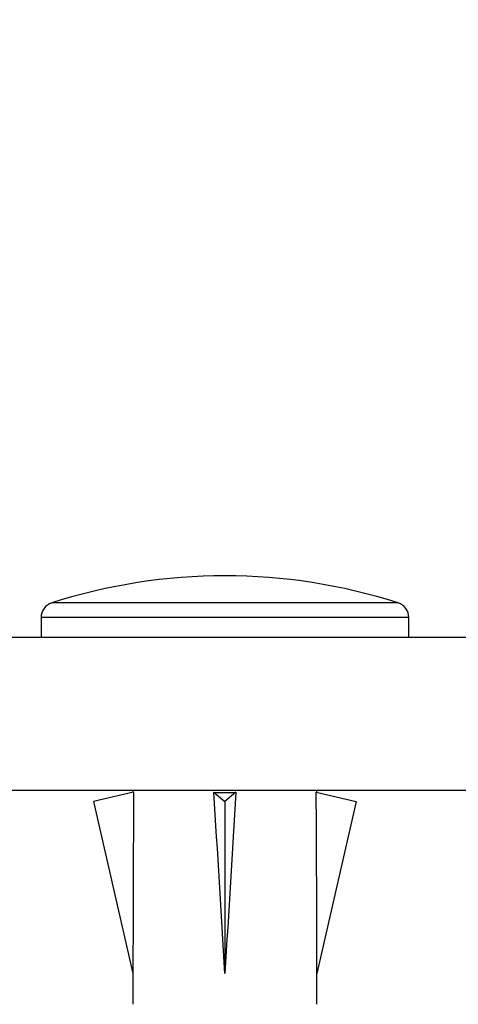
# Model space of a CAD drawing. Units: millimetres. Extents: x 0 to 1700, y 0 to 1165.
# Drawn here: x 427 to 442, y 958 to 990 of the extents above; entities that cross this region are included whole.
import ezdxf
from ezdxf import colors
from ezdxf.entities.mleader import LeaderData, LeaderLine
from ezdxf.math import Vec2, Vec3

# ---------------------------------------------------------------- set-up
doc = ezdxf.new("R2010")
doc.units = ezdxf.units.MM
doc.layers.add('DV4_Défaut', color=7, linetype='Continuous')
doc.layers.add('Défaut', color=7, linetype='Continuous')

# ---------------------------------------------------------------- blocks, each defined once
blk = doc.blocks.new('_DOT')
at = {"color": 0}
blk.add_line((0, 0), (-1, 0), dxfattribs=at)
at = {"color": 0, "const_width": 0.333}
blk.add_lwpolyline([(-0.1665, 0, 1), (0.1665, 0, 1)], format="xyb", close=True, dxfattribs=at)
blk = doc.blocks.new('SE3')
at = {"layer": 'DV4_Défaut', "color": 7, "linetype": 'Continuous'}
for p, q in [((439.609, 970.702), (428.303, 970.702)), ((439.956, 970.226), (427.956, 970.226)), ((427.956, 970.226), (427.956, 969.587)), ((439.956, 969.587), (439.956, 970.226)), ((418.956, 969.587), (448.956, 969.587)), ((418.956, 964.587), (448.956, 964.587)), ((430.978, 964.518), (429.672, 964.219)), ((430.956, 964.587), (430.956, 964.513)), ((433.597, 964.518), (433.956, 964.219)), ((434.315, 964.518), (433.956, 964.219)), ((436.935, 964.518), (438.241, 964.219)), ((436.956, 964.513), (436.956, 964.587)), ((429.672, 964.219), (430.956, 958.599)), ((433.956, 964.219), (433.956, 958.599)), ((438.241, 964.219), (436.956, 958.599)), ((430.956, 958.599), (430.956, 957.596)), ((436.956, 957.596), (436.956, 958.599))]:
    blk.add_line(p, q, dxfattribs=at)
for centre, radius, start, end in [((433.956, 953.087), 18.5, 72.2084, 107.7916), ((428.456, 970.226), 0.5, 107.7916, 180), ((439.456, 970.226), 0.5, 0, 72.2084)]:
    blk.add_arc(centre, radius, start, end, dxfattribs=at)
for centre, major_axis, ratio, start_param, end_param in [((433.956, 945.473), (-0.761, 51.936), 0.055876, 1.194522, 1.314474), ((433.956, 945.473), (-2.903, 51.936), 0.014553, -1.316105, -1.196154), ((433.956, 965.199), (-3, 0), 0.228555, 1.450845, 1.690748), ((433.956, 945.473), (2.903, 51.936), 0.014553, 1.196154, 1.316105), ((433.956, 945.473), (0.761, 51.936), 0.055876, -1.314474, -1.194522)]:
    blk.add_ellipse(centre, major_axis=major_axis, ratio=ratio, start_param=start_param, end_param=end_param, dxfattribs=at)

msp = doc.modelspace()

# ---------------------------------------------------------------- block references
at = {"layer": 'Défaut'}
msp.add_blockref('SE3', (0, 0), dxfattribs=at)

# ---------------------------------------------------------------- leaders
at = {"layer": 'Défaut', "color": 7, "linetype": 'Continuous'}
ml = msp.add_multileader_mtext('Standard', dxfattribs=at)
ml.set_content('{\\pxsm0.9;\\fSolid Edge ISO|b1||i0||c0|p34;\\W1.;06/02/2018\\P}', color=256)
ml.set_leader_properties()
ml.set_arrow_properties(name='DOT')
ml.build(insert=Vec2(0, 0))
ml.multileader.update_dxf_attribs({"leader_type": 0, "dogleg_length": 0, "arrow_head_size": 12})
ctx = ml.context
ctx.base_point, ctx.char_height, ctx.arrow_head_size, ctx.landing_gap_size = Vec3(1204.767, 1157.854), 12, 12, 4.2
notes = []
notes.append((ctx, [(0, (0, 0, 0), (0, 0), (1, 0), 1, [])]))
ctx.mtext.insert = Vec3(1206.767, 1163.975)
ml = msp.add_multileader_mtext('Standard', dxfattribs=at)
ml.set_content('{\\pxsm0.9;\\fArial|b1||i0||c0|p34;\\W1.;526\\P}', color=256)
ml.set_leader_properties()
ml.set_arrow_properties(name='DOT')
ml.build(insert=Vec2(0, 0))
ml.multileader.update_dxf_attribs({"leader_type": 0, "dogleg_length": 0, "arrow_head_size": 12})
ctx = ml.context
ctx.base_point, ctx.char_height, ctx.arrow_head_size, ctx.landing_gap_size = Vec3(485.641, 1157.687), 12, 12, 4.2
notes.append((ctx, [(0, (0, 0, 0), (0, 0), (1, 0), 1, [])]))
ctx.mtext.insert = Vec3(487.641, 1163.789)
for ctx, leaders in notes:
    for number, flags, end, landing, length, lines in leaders:
        leader = LeaderData()
        leader.index, (leader.has_last_leader_line, leader.has_dogleg_vector, leader.attachment_direction) = number, flags
        leader.last_leader_point, leader.dogleg_vector, leader.dogleg_length = Vec3(end), Vec3(landing), length
        for number, points, colour, breaks in lines:
            line = LeaderLine()
            line.index, line.vertices, line.color, line.breaks = number, Vec3.list(points), colors.encode_raw_color(colour), breaks
            leader.lines.append(line)
        ctx.leaders.append(leader)

doc.saveas('drawing.dxf')
